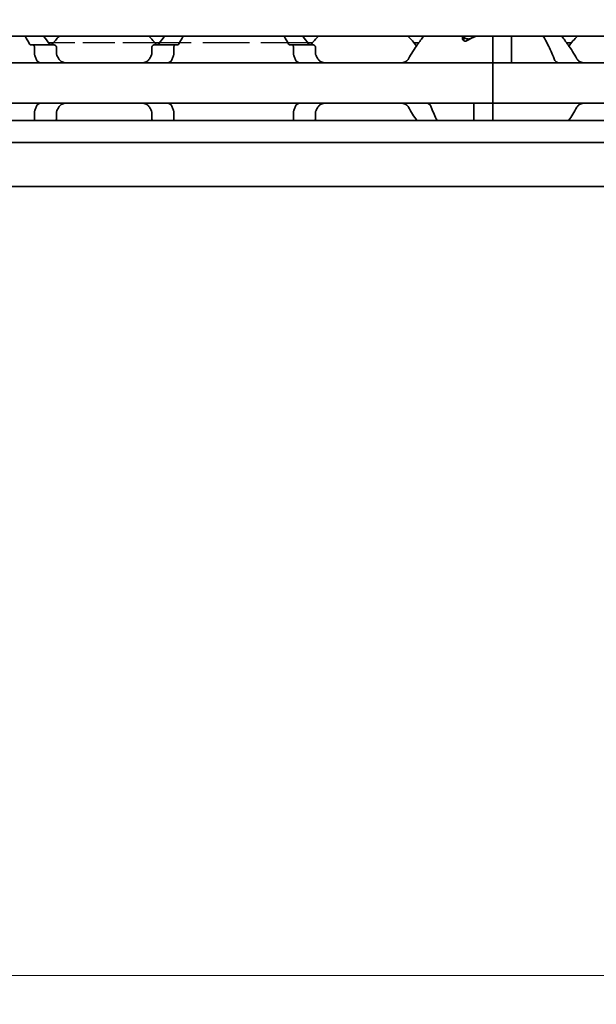
# Model space of a CAD drawing. Units: millimetres. Extents: x 0 to 1682, y 0 to 1188.
# Drawn here: x 902 to 942, y 843 to 911 of the extents above; entities that cross this region are included whole.
import ezdxf

# ---------------------------------------------------------------- set-up
doc = ezdxf.new("R2010")
doc.units = ezdxf.units.MM
doc.header["$LTSCALE"] = 2
doc.linetypes.add('DASHED', pattern=[0.2068, 0.1655, -0.0413])
for name, color, linetype, lineweight in [('Dimension', 7, 'Continuous', 20), ('Hidden', 7, 'DASHED', 25), ('Visible', 7, 'Continuous', 35)]:
    doc.layers.add(name, color=color, linetype=linetype, lineweight=lineweight)
doc.styles.add('Dimensions', font='arial.ttf')
doc.dimstyles.new('Dimension style', dxfattribs={"dimscale": 2, "dimtxt": 3.5, "dimasz": 2.5, "dimexe": 1, "dimexo": 1, "dimgap": 0.5, "dimtad": 1, "dimdec": 3, "dimrnd": 1e-08, "dimtxsty": 'Dimensions', "dimcen": 0.09, "dimdle": 10, "dimclrd": 172, "dimclre": 172, "dimclrt": 7, "dimaunit": 1, "dimadec": 0, "dimazin": 2, "dimtfac": 0.714286, "dimtdec": 3, "dimtmove": 0, "dimatfit": 3, "dimfxl": 1, "dimtolj": 1, "dimlwd": -1, "dimlwe": -1, "dimarcsym": 0})

# ---------------------------------------------------------------- blocks, each defined once
blk = doc.blocks.new('*D25')
at = {"layer": 'Defpoints', "color": 0, "transparency": 16777216}
for p in [(115.025, 911.177), (1315.025, 899.865), (1315.025, 844.742)]:
    blk.add_point(p, dxfattribs=at)
at = {"layer": 'Dimension', "color": 172, "true_color": 0x0000c6, "transparency": 16777216}
for p, q in [((115.025, 909.177), (115.025, 842.742)), ((1315.025, 897.865), (1315.025, 842.742)), ((120.025, 844.742), (1310.025, 844.742))]:
    blk.add_line(p, q, dxfattribs=at)
for points in [[(120.025, 845.576), (120.025, 843.909), (115.025, 844.742)], [(1310.025, 845.576), (1310.025, 843.909), (1315.025, 844.742)]]:
    blk.add_solid(points, dxfattribs=at)
at = {"layer": 'Dimension', "color": 7, "transparency": 16777216, "insert": (715.025, 852.89), "char_height": 7, "attachment_point": 2, "style": 'Dimensions'}
blk.add_mtext('\\A1;1200{\\H5;±1}', dxfattribs=at)

msp = doc.modelspace()

# ---------------------------------------------------------------- linework, layer by layer
at = {"layer": 'Hidden', "ltscale": 6.706488}
msp.add_line((910.8976, 909.5775), (903.8521, 909.5775), dxfattribs=at)
at = {"layer": 'Hidden', "ltscale": 9.775966}
msp.add_line((921.5099, 909.5775), (911.2398, 909.5775), dxfattribs=at)
at = {"layer": 'Visible'}
for p, q in [((1295.7249, 910.0275), (129.7249, 910.0275)), ((903.8521, 909.5775), (903.5099, 909.5775)), ((911.2398, 909.5775), (910.8976, 909.5775)), ((921.8521, 909.5775), (921.5099, 909.5775)), ((929.2398, 909.5775), (928.8976, 909.5775)), ((932.2749, 909.8419), (932.2749, 910.0275)), ((932.3749, 910.0257), (932.3749, 910.0275)), ((932.3749, 910.0257), (932.3749, 909.7121)), ((934.3749, 910.0275), (934.3749, 908.4539)), ((934.3749, 908.4539), (934.3749, 910.0275)), ((935.6749, 910.0275), (935.6749, 908.4539)), ((939.8521, 909.5775), (939.5099, 909.5775)), ((902.2602, 909.4275), (902.411, 909.4275)), ((902.411, 909.4275), (903.8877, 909.4275)), ((902.5375, 909.2275), (902.5375, 908.7881)), ((904.0703, 909.2275), (904.0703, 908.7881)), ((910.6794, 909.2275), (910.6794, 908.7881)), ((912.3387, 909.4275), (910.862, 909.4275)), ((912.2122, 909.2275), (912.2122, 908.7881)), ((912.3387, 909.4275), (912.4895, 909.4275)), ((920.2602, 909.4275), (920.411, 909.4275)), ((920.411, 909.4275), (921.8877, 909.4275)), ((920.5375, 909.2275), (920.5375, 908.7881)), ((922.0703, 909.2275), (922.0703, 908.7881)), ((934.3749, 908.1775), (844.3749, 908.1775)), ((934.3749, 908.1775), (934.3749, 908.4539)), ((934.3749, 908.4539), (934.3749, 908.1775)), ((934.3749, 908.1775), (934.3749, 906.9775)), ((934.3749, 908.1775), (1024.3749, 908.1775)), ((934.3749, 906.9775), (934.3749, 908.1775)), ((935.6749, 908.4539), (935.6749, 908.1775)), ((934.3749, 906.5775), (934.3749, 906.9775)), ((934.3749, 906.9775), (934.3749, 906.5775)), ((934.3749, 906.5775), (934.3749, 905.3775)), ((934.3749, 905.3775), (934.3749, 906.5775)), ((934.3749, 905.3775), (844.3749, 905.3775)), ((902.5375, 904.7669), (902.5375, 904.3275)), ((904.0703, 904.7669), (904.0703, 904.3275)), ((910.6794, 904.7669), (910.6794, 904.3275)), ((912.2122, 904.7669), (912.2122, 904.3275)), ((920.5375, 904.7669), (920.5375, 904.3275)), ((922.0703, 904.7669), (922.0703, 904.3275)), ((933.0749, 905.101), (933.0749, 905.3775)), ((933.0749, 904.1775), (933.0749, 905.101)), ((934.3749, 905.101), (934.3749, 905.3775)), ((934.3749, 905.3775), (1024.3749, 905.3775)), ((934.3749, 905.3775), (934.3749, 905.101)), ((934.3749, 905.101), (934.3749, 904.1775)), ((934.3749, 904.1775), (934.3749, 905.101)), ((1307.0249, 904.1775), (120.0249, 904.1775)), ((1307.0249, 902.6442), (120.0249, 902.6442)), ((1307.0249, 899.5775), (120.0249, 899.5775))]:
    msp.add_line(p, q, dxfattribs=at)
for centre, start, end in [((907.3749, 906.7775), 133.761743, 143.9218), ((907.3749, 906.7775), 36.0782, 46.238257), ((925.3749, 906.7775), 133.761743, 143.9218), ((925.3749, 906.7775), 34.741239, 46.238257), ((943.3749, 906.7775), 133.761743, 145.258761), ((925.3749, 906.7775), 324.705605, 325.258761), ((943.3749, 906.7775), 214.741239, 215.294395)]:
    msp.add_arc(centre, 4.5, start, end, dxfattribs=at)
for centre, major_axis, ratio, end_param in [((935.8449, 906.7775), (5.25, 0), 0.7142857, 2.2392362), ((935.8749, 906.7775), (5.3571, 0), 0.7, 2.1714956)]:
    msp.add_ellipse(centre, major_axis=major_axis, ratio=ratio, start_param=2.0931111, end_param=end_param, dxfattribs=at)
for points in [[(901.8852, 910.0269), (901.9774, 909.8711), (902.0831, 909.6851), (902.1885, 909.4831)], [(903.5777, 909.4831), (903.4352, 909.6832), (903.2944, 909.8699), (903.1728, 910.027)], [(911.5769, 910.027), (911.4553, 909.8699), (911.3145, 909.6832), (911.172, 909.4831)], [(912.5612, 909.4831), (912.6666, 909.6851), (912.7723, 909.8711), (912.8646, 910.0269)], [(919.8852, 910.0269), (919.9774, 909.8711), (920.0831, 909.6851), (920.1885, 909.4831)], [(921.5777, 909.4831), (921.4352, 909.6832), (921.2944, 909.8699), (921.1728, 910.027)], [(904.2271, 908.4539), (904.206, 908.4937), (904.1631, 908.5722), (904.1195, 908.6486), (904.0975, 908.6862)], [(910.6522, 908.6862), (910.6303, 908.6486), (910.5866, 908.5722), (910.5437, 908.4937), (910.5226, 908.4539)], [(911.7831, 908.1775), (911.7921, 908.1775), (911.8132, 908.1801), (911.8405, 908.1873), (911.8558, 908.1918)], [(922.2271, 908.4539), (922.206, 908.4937), (922.1631, 908.5722), (922.1195, 908.6486), (922.0975, 908.6862)], [(904.0975, 904.8687), (904.1195, 904.9064), (904.1631, 904.9828), (904.206, 905.0612), (904.2271, 905.101)], [(910.5226, 905.101), (910.5437, 905.0612), (910.5866, 904.9828), (910.6302, 904.9064), (910.6522, 904.8687)], [(911.8558, 905.3631), (911.8404, 905.3677), (911.813, 905.3749), (911.7921, 905.3775), (911.7831, 905.3775)], [(922.0975, 904.8687), (922.1195, 904.9064), (922.1631, 904.9828), (922.206, 905.0612), (922.2271, 905.101)], [(928.5226, 905.101), (928.7057, 904.7555), (928.912, 904.4424), (929.0974, 904.1775)], [(930.5068, 904.1775), (930.3736, 904.4405), (930.2292, 904.7545), (930.1065, 905.101)], [(939.6523, 904.1775), (939.8377, 904.4424), (940.044, 904.7555), (940.2271, 905.101)]]:
    msp.add_open_spline(points, degree=3, dxfattribs=at)
for points, knots in [([(929.5769, 910.027), (929.4445, 909.8558), (929.2892, 909.6495), (928.9393, 909.1536), (928.7178, 908.8221), (928.5226, 908.4539)], [-0.41415836, -0.41415836, -0.41415836, -0.41415836, -0.30964696, -0.30964696, -0.17900254, -0.17900254, -0.17900254, -0.17900254]), ([(932.5911, 909.7204), (932.5786, 909.7134), (932.5645, 909.7071), (932.5259, 909.6947), (932.4999, 909.6906), (932.4749, 909.6906), (932.4499, 909.6906), (932.4238, 909.6947), (932.3769, 909.7097), (932.3561, 909.7207), (932.3191, 909.7472), (932.3023, 909.7654), (932.2801, 909.8036), (932.2749, 909.8237), (932.2749, 909.8419)], [-0.012359314, -0.012359314, -0.012359314, -0.012359314, -0.007499972, -0.007499972, 0, 0, 0, 0.007499972, 0.007499972, 0.014999944, 0.014999944, 0.024510308, 0.024510308, 0.034020672, 0.034020672, 0.034020672, 0.034020672]), ([(932.3749, 910.0257), (932.3749, 910.0033), (932.3828, 909.9785), (932.4155, 909.9307), (932.4402, 909.9078), (932.4949, 909.8734), (932.5267, 909.8587), (932.5979, 909.8385), (932.6373, 909.8331), (932.6749, 909.8331), (932.7143, 909.8331), (932.7554, 909.839), (932.8118, 909.8558), (932.8302, 909.863), (932.8469, 909.871)], [0.145870975, 0.145870975, 0.145870975, 0.145870975, 0.159324607, 0.159324607, 0.172778238, 0.172778238, 0.184056633, 0.184056633, 0.195335029, 0.195335029, 0.195335029, 0.207174547, 0.207174547, 0.213448635, 0.213448635, 0.213448635, 0.213448635]), ([(937.8852, 910.0269), (937.9855, 909.8573), (938.102, 909.6519), (938.3569, 909.1559), (938.5124, 908.8234), (938.6433, 908.4539)], [0.77808996, 0.77808996, 0.77808996, 0.77808996, 0.87865488, 0.87865488, 1.00196578, 1.00196578, 1.00196578, 1.00196578]), ([(940.2271, 908.4539), (940.0319, 908.8221), (939.8104, 909.1536), (939.4605, 909.6495), (939.3052, 909.8558), (939.1728, 910.027)], [-2.25468967, -2.25468967, -2.25468967, -2.25468967, -2.12404524, -2.12404524, -2.01953384, -2.01953384, -2.01953384, -2.01953384]), ([(902.1885, 909.4831), (902.1973, 909.4664), (902.2079, 909.4525), (902.2325, 909.4324), (902.2468, 909.4275), (902.2602, 909.4275)], [-0.112908964, -0.112908964, -0.112908964, -0.112908964, -0.105284684, -0.105284684, -0.096749136, -0.096749136, -0.096749136, -0.096749136]), ([(902.411, 909.4275), (902.4258, 909.4275), (902.442, 909.4227), (902.4728, 909.4026), (902.4874, 909.3873), (902.5101, 909.352), (902.5202, 909.3302), (902.5339, 909.281), (902.5375, 909.2536), (902.5375, 909.2275)], [0.032543195, 0.032543195, 0.032543195, 0.032543195, 0.041152709, 0.041152709, 0.049762222, 0.049762222, 0.057620459, 0.057620459, 0.065478697, 0.065478697, 0.065478697, 0.065478697]), ([(903.6762, 909.4275), (903.6577, 909.4275), (903.638, 909.4324), (903.6042, 909.4526), (903.5898, 909.4663), (903.5777, 909.4831)], [0.102172606, 0.102172606, 0.102172606, 0.102172606, 0.111519654, 0.111519654, 0.119558643, 0.119558643, 0.119558643, 0.119558643]), ([(904.0703, 909.2275), (904.0703, 909.2524), (904.0655, 909.2782), (904.048, 909.3242), (904.0354, 909.3445), (904.0039, 909.3821), (903.9816, 909.3994), (903.9347, 909.4221), (903.9102, 909.4275), (903.8877, 909.4275)], [-0.070309255, -0.070309255, -0.070309255, -0.070309255, -0.062816389, -0.062816389, -0.055323522, -0.055323522, -0.045005888, -0.045005888, -0.034688254, -0.034688254, -0.034688254, -0.034688254]), ([(910.862, 909.4275), (910.8395, 909.4275), (910.815, 909.4221), (910.7681, 909.3994), (910.7458, 909.3821), (910.7143, 909.3445), (910.7017, 909.3242), (910.6842, 909.2782), (910.6794, 909.2524), (910.6794, 909.2275)], [-0.105930256, -0.105930256, -0.105930256, -0.105930256, -0.095612622, -0.095612622, -0.085294988, -0.085294988, -0.077802121, -0.077802121, -0.070309255, -0.070309255, -0.070309255, -0.070309255]), ([(911.172, 909.4831), (911.1599, 909.4663), (911.1455, 909.4526), (911.1117, 909.4324), (911.092, 909.4275), (911.0735, 909.4275)], [0.01620164, 0.01620164, 0.01620164, 0.01620164, 0.02424063, 0.02424063, 0.033587678, 0.033587678, 0.033587678, 0.033587678]), ([(912.2122, 909.2275), (912.2122, 909.2536), (912.2158, 909.281), (912.2296, 909.3302), (912.2396, 909.352), (912.2624, 909.3873), (912.2769, 909.4026), (912.3077, 909.4227), (912.3239, 909.4275), (912.3387, 909.4275)], [0.065469375, 0.065469375, 0.065469375, 0.065469375, 0.073327612, 0.073327612, 0.08118585, 0.08118585, 0.089795363, 0.089795363, 0.098404877, 0.098404877, 0.098404877, 0.098404877]), ([(912.4895, 909.4275), (912.503, 909.4275), (912.5172, 909.4324), (912.5418, 909.4525), (912.5525, 909.4664), (912.5612, 909.4831)], [-0.032034657, -0.032034657, -0.032034657, -0.032034657, -0.023499109, -0.023499109, -0.015874829, -0.015874829, -0.015874829, -0.015874829]), ([(920.1885, 909.4831), (920.1973, 909.4664), (920.2079, 909.4525), (920.2325, 909.4324), (920.2468, 909.4275), (920.2602, 909.4275)], [-0.112908964, -0.112908964, -0.112908964, -0.112908964, -0.105284684, -0.105284684, -0.096749136, -0.096749136, -0.096749136, -0.096749136]), ([(920.411, 909.4275), (920.4258, 909.4275), (920.442, 909.4227), (920.4728, 909.4026), (920.4874, 909.3873), (920.5101, 909.352), (920.5202, 909.3302), (920.5339, 909.281), (920.5375, 909.2536), (920.5375, 909.2275)], [0.032543195, 0.032543195, 0.032543195, 0.032543195, 0.041152709, 0.041152709, 0.049762222, 0.049762222, 0.057620459, 0.057620459, 0.065478697, 0.065478697, 0.065478697, 0.065478697]), ([(921.6762, 909.4275), (921.6577, 909.4275), (921.638, 909.4324), (921.6042, 909.4526), (921.5898, 909.4663), (921.5777, 909.4831)], [0.102172606, 0.102172606, 0.102172606, 0.102172606, 0.111519654, 0.111519654, 0.119558643, 0.119558643, 0.119558643, 0.119558643]), ([(922.0703, 909.2275), (922.0703, 909.2524), (922.0655, 909.2782), (922.048, 909.3242), (922.0354, 909.3445), (922.0039, 909.3821), (921.9816, 909.3994), (921.9347, 909.4221), (921.9102, 909.4275), (921.8877, 909.4275)], [-0.070309255, -0.070309255, -0.070309255, -0.070309255, -0.062816389, -0.062816389, -0.055323522, -0.055323522, -0.045005888, -0.045005888, -0.034688254, -0.034688254, -0.034688254, -0.034688254]), ([(902.5375, 908.7881), (902.5375, 908.7698), (902.5392, 908.7517), (902.5423, 908.7346), (902.5455, 908.7175), (902.5501, 908.7012), (902.556, 908.6862)], [0, 0, 0, 0, 0.5, 0.5, 0.5, 1, 1, 1, 1]), ([(902.556, 908.6862), (902.5711, 908.6482), (902.5859, 908.6098), (902.6005, 908.5711), (902.615, 908.5324), (902.6293, 908.4933), (902.6433, 908.4539)], [0, 0, 0, 0, 0.5, 0.5, 0.5, 1, 1, 1, 1]), ([(902.6433, 908.4539), (902.6587, 908.4108), (902.6782, 908.3722), (902.7356, 908.2865), (902.7819, 908.2439), (902.8529, 908.2063), (902.8733, 908.1981), (902.8939, 908.1918)], [-0.15406081, -0.15406081, -0.15406081, -0.15406081, -0.139676143, -0.139676143, -0.115219519, -0.115219519, -0.105873791, -0.105873791, -0.105873791, -0.105873791]), ([(902.8939, 908.1918), (902.9091, 908.1873), (902.9227, 908.1837), (902.9348, 908.1813), (902.9469, 908.1788), (902.9575, 908.1775), (902.9666, 908.1775)], [0, 0, 0, 0, 0.5, 0.5, 0.5, 1, 1, 1, 1]), ([(904.0975, 908.6862), (904.0886, 908.7016), (904.0817, 908.7181), (904.0772, 908.7353), (904.0726, 908.7525), (904.0703, 908.7703), (904.0703, 908.7881)], [0, 0, 0, 0, 0.5, 0.5, 0.5, 1, 1, 1, 1]), ([(904.785, 908.1775), (904.6982, 908.1775), (904.6058, 908.1883), (904.4357, 908.245), (904.3579, 908.2907), (904.2714, 908.3836), (904.2472, 908.4167), (904.2271, 908.4539)], [0.120532718, 0.120532718, 0.120532718, 0.120532718, 0.152021656, 0.152021656, 0.183510594, 0.183510594, 0.196686157, 0.196686157, 0.196686157, 0.196686157]), ([(910.5226, 908.4539), (910.5025, 908.4167), (910.4783, 908.3836), (910.3918, 908.2907), (910.314, 908.245), (910.1439, 908.1883), (910.0515, 908.1775), (909.9647, 908.1775)], [0.243182902, 0.243182902, 0.243182902, 0.243182902, 0.256358466, 0.256358466, 0.287847404, 0.287847404, 0.319336342, 0.319336342, 0.319336342, 0.319336342]), ([(910.6794, 908.7881), (910.6794, 908.7743), (910.678, 908.7604), (910.6725, 908.7334), (910.6684, 908.7203), (910.6599, 908.7004), (910.6562, 908.6932), (910.6522, 908.6862)], [0.075784492, 0.075784492, 0.075784492, 0.075784492, 0.079915248, 0.079915248, 0.084046003, 0.084046003, 0.086609452, 0.086609452, 0.086609452, 0.086609452]), ([(911.8558, 908.1918), (911.8764, 908.1981), (911.8968, 908.2063), (911.9678, 908.2439), (912.0141, 908.2865), (912.0715, 908.3722), (912.0911, 908.4108), (912.1065, 908.4539)], [-0.247581475, -0.247581475, -0.247581475, -0.247581475, -0.238235747, -0.238235747, -0.213779123, -0.213779123, -0.199394456, -0.199394456, -0.199394456, -0.199394456]), ([(912.1065, 908.4539), (912.1204, 908.4934), (912.1347, 908.5325), (912.1493, 908.5712), (912.1638, 908.61), (912.1786, 908.6483), (912.1937, 908.6862)], [0, 0, 0, 0, 0.5, 0.5, 0.5, 1, 1, 1, 1]), ([(912.1937, 908.6862), (912.1996, 908.7012), (912.2042, 908.7175), (912.2074, 908.7346), (912.2105, 908.7517), (912.2122, 908.7698), (912.2122, 908.7881)], [0, 0, 0, 0, 0.5, 0.5, 0.5, 1, 1, 1, 1]), ([(920.5375, 908.7881), (920.5375, 908.7698), (920.5392, 908.7517), (920.5423, 908.7346), (920.5455, 908.7175), (920.5501, 908.7012), (920.556, 908.6862)], [0, 0, 0, 0, 0.5, 0.5, 0.5, 1, 1, 1, 1]), ([(920.556, 908.6862), (920.5711, 908.6482), (920.5859, 908.6098), (920.6005, 908.5711), (920.615, 908.5324), (920.6293, 908.4933), (920.6433, 908.4539)], [0, 0, 0, 0, 0.5, 0.5, 0.5, 1, 1, 1, 1]), ([(920.6433, 908.4539), (920.6587, 908.4108), (920.6782, 908.3722), (920.7356, 908.2865), (920.7819, 908.2439), (920.8529, 908.2063), (920.8733, 908.1981), (920.8939, 908.1918)], [-0.15406081, -0.15406081, -0.15406081, -0.15406081, -0.139676143, -0.139676143, -0.115219519, -0.115219519, -0.105873791, -0.105873791, -0.105873791, -0.105873791]), ([(920.8939, 908.1918), (920.9091, 908.1873), (920.9227, 908.1837), (920.9348, 908.1813), (920.9469, 908.1788), (920.9575, 908.1775), (920.9666, 908.1775)], [0, 0, 0, 0, 0.5, 0.5, 0.5, 1, 1, 1, 1]), ([(922.0975, 908.6862), (922.0886, 908.7016), (922.0817, 908.7181), (922.0772, 908.7353), (922.0726, 908.7525), (922.0703, 908.7703), (922.0703, 908.7881)], [0, 0, 0, 0, 0.5, 0.5, 0.5, 1, 1, 1, 1]), ([(922.785, 908.1775), (922.6982, 908.1775), (922.6058, 908.1883), (922.4357, 908.245), (922.3579, 908.2907), (922.2714, 908.3836), (922.2472, 908.4167), (922.2271, 908.4539)], [0.120532718, 0.120532718, 0.120532718, 0.120532718, 0.152021656, 0.152021656, 0.183510594, 0.183510594, 0.196686157, 0.196686157, 0.196686157, 0.196686157]), ([(928.5226, 908.4539), (928.5025, 908.4167), (928.4783, 908.3836), (928.3918, 908.2907), (928.314, 908.245), (928.1439, 908.1883), (928.0515, 908.1775), (927.9647, 908.1775)], [0.243182902, 0.243182902, 0.243182902, 0.243182902, 0.256358466, 0.256358466, 0.287847404, 0.287847404, 0.319336342, 0.319336342, 0.319336342, 0.319336342]), ([(938.6433, 908.4539), (938.6587, 908.4108), (938.6782, 908.3722), (938.7356, 908.2865), (938.7819, 908.2439), (938.8529, 908.2063), (938.8733, 908.1981), (938.8939, 908.1918)], [-0.330901473, -0.330901473, -0.330901473, -0.330901473, -0.316516806, -0.316516806, -0.292060182, -0.292060182, -0.282714454, -0.282714454, -0.282714454, -0.282714454]), ([(938.8939, 908.1918), (938.9091, 908.1873), (938.9228, 908.1837), (938.9349, 908.1812), (938.947, 908.1788), (938.9575, 908.1775), (938.9666, 908.1775)], [0, 0, 0, 0, 0.5, 0.5, 0.5, 1, 1, 1, 1]), ([(940.785, 908.1775), (940.6982, 908.1775), (940.6058, 908.1883), (940.4357, 908.245), (940.3579, 908.2907), (940.2714, 908.3836), (940.2472, 908.4167), (940.2271, 908.4539)], [0.120532718, 0.120532718, 0.120532718, 0.120532718, 0.152021656, 0.152021656, 0.183510594, 0.183510594, 0.196686157, 0.196686157, 0.196686157, 0.196686157]), ([(902.556, 904.8687), (902.5501, 904.8537), (902.5455, 904.8374), (902.5423, 904.8203), (902.5392, 904.8032), (902.5375, 904.7851), (902.5375, 904.7669)], [0, 0, 0, 0, 0.5, 0.5, 0.5, 1, 1, 1, 1]), ([(902.6433, 905.101), (902.6293, 905.0616), (902.615, 905.0225), (902.6005, 904.9838), (902.5859, 904.9451), (902.5711, 904.9067), (902.556, 904.8687)], [0, 0, 0, 0, 0.5, 0.5, 0.5, 1, 1, 1, 1]), ([(902.8939, 905.3631), (902.8733, 905.3568), (902.8529, 905.3486), (902.7819, 905.311), (902.7356, 905.2684), (902.6782, 905.1827), (902.6587, 905.1441), (902.6433, 905.101)], [-0.247581475, -0.247581475, -0.247581475, -0.247581475, -0.238235747, -0.238235747, -0.213779123, -0.213779123, -0.199394456, -0.199394456, -0.199394456, -0.199394456]), ([(902.9666, 905.3775), (902.9575, 905.3775), (902.947, 905.3761), (902.9349, 905.3737), (902.9228, 905.3712), (902.9091, 905.3676), (902.8939, 905.3631)], [0, 0, 0, 0, 0.5, 0.5, 0.5, 1, 1, 1, 1]), ([(904.0703, 904.7669), (904.0703, 904.7846), (904.0726, 904.8024), (904.0772, 904.8196), (904.0817, 904.8368), (904.0886, 904.8533), (904.0975, 904.8687)], [0, 0, 0, 0, 0.5, 0.5, 0.5, 1, 1, 1, 1]), ([(904.2271, 905.101), (904.2472, 905.1382), (904.2714, 905.1713), (904.3579, 905.2642), (904.4357, 905.3099), (904.6058, 905.3666), (904.6982, 905.3775), (904.785, 905.3775)], [0.243182902, 0.243182902, 0.243182902, 0.243182902, 0.256358466, 0.256358466, 0.287847404, 0.287847404, 0.319336342, 0.319336342, 0.319336342, 0.319336342]), ([(909.9647, 905.3775), (910.0515, 905.3775), (910.1439, 905.3666), (910.314, 905.3099), (910.3918, 905.2642), (910.4783, 905.1713), (910.5025, 905.1382), (910.5226, 905.101)], [0.120532718, 0.120532718, 0.120532718, 0.120532718, 0.152021656, 0.152021656, 0.183510594, 0.183510594, 0.196686157, 0.196686157, 0.196686157, 0.196686157]), ([(910.6522, 904.8687), (910.6574, 904.8596), (910.6621, 904.85), (910.6747, 904.817), (910.6794, 904.7915), (910.6794, 904.7669)], [0.140916589, 0.140916589, 0.140916589, 0.140916589, 0.144250453, 0.144250453, 0.151646422, 0.151646422, 0.151646422, 0.151646422]), ([(912.1065, 905.101), (912.0911, 905.1441), (912.0715, 905.1827), (912.0141, 905.2684), (911.9678, 905.311), (911.8968, 905.3486), (911.8764, 905.3568), (911.8558, 905.3631)], [-0.15406081, -0.15406081, -0.15406081, -0.15406081, -0.139676143, -0.139676143, -0.115219519, -0.115219519, -0.105873791, -0.105873791, -0.105873791, -0.105873791]), ([(912.1937, 904.8687), (912.1786, 904.9066), (912.1638, 904.945), (912.1493, 904.9837), (912.1347, 905.0224), (912.1204, 905.0615), (912.1065, 905.101)], [0, 0, 0, 0, 0.5, 0.5, 0.5, 1, 1, 1, 1]), ([(912.2122, 904.7669), (912.2122, 904.7851), (912.2105, 904.8032), (912.2074, 904.8203), (912.2042, 904.8374), (912.1996, 904.8537), (912.1937, 904.8687)], [0, 0, 0, 0, 0.5, 0.5, 0.5, 1, 1, 1, 1]), ([(920.556, 904.8687), (920.5501, 904.8537), (920.5455, 904.8374), (920.5423, 904.8203), (920.5392, 904.8032), (920.5375, 904.7851), (920.5375, 904.7669)], [0, 0, 0, 0, 0.5, 0.5, 0.5, 1, 1, 1, 1]), ([(920.6433, 905.101), (920.6293, 905.0616), (920.615, 905.0225), (920.6005, 904.9838), (920.5859, 904.9451), (920.5711, 904.9067), (920.556, 904.8687)], [0, 0, 0, 0, 0.5, 0.5, 0.5, 1, 1, 1, 1]), ([(920.8939, 905.3631), (920.8733, 905.3568), (920.8529, 905.3486), (920.7819, 905.311), (920.7356, 905.2684), (920.6782, 905.1827), (920.6587, 905.1441), (920.6433, 905.101)], [-0.247581475, -0.247581475, -0.247581475, -0.247581475, -0.238235747, -0.238235747, -0.213779123, -0.213779123, -0.199394456, -0.199394456, -0.199394456, -0.199394456]), ([(920.9666, 905.3775), (920.9575, 905.3775), (920.947, 905.3761), (920.9349, 905.3737), (920.9228, 905.3712), (920.9091, 905.3676), (920.8939, 905.3631)], [0, 0, 0, 0, 0.5, 0.5, 0.5, 1, 1, 1, 1]), ([(922.0703, 904.7669), (922.0703, 904.7846), (922.0726, 904.8024), (922.0772, 904.8196), (922.0817, 904.8368), (922.0886, 904.8533), (922.0975, 904.8687)], [0, 0, 0, 0, 0.5, 0.5, 0.5, 1, 1, 1, 1]), ([(922.2271, 905.101), (922.2472, 905.1382), (922.2714, 905.1713), (922.3579, 905.2642), (922.4357, 905.3099), (922.6058, 905.3666), (922.6982, 905.3775), (922.785, 905.3775)], [0.243182902, 0.243182902, 0.243182902, 0.243182902, 0.256358466, 0.256358466, 0.287847404, 0.287847404, 0.319336342, 0.319336342, 0.319336342, 0.319336342]), ([(927.9647, 905.3775), (928.0515, 905.3775), (928.1439, 905.3666), (928.314, 905.3099), (928.3918, 905.2642), (928.4783, 905.1713), (928.5025, 905.1382), (928.5226, 905.101)], [0.120532718, 0.120532718, 0.120532718, 0.120532718, 0.152021656, 0.152021656, 0.183510594, 0.183510594, 0.196686157, 0.196686157, 0.196686157, 0.196686157]), ([(929.8558, 905.3631), (929.8406, 905.3676), (929.8269, 905.3712), (929.8148, 905.3737), (929.8027, 905.3761), (929.7922, 905.3775), (929.7831, 905.3775)], [0, 0, 0, 0, 0.5, 0.5, 0.5, 1, 1, 1, 1]), ([(930.1065, 905.101), (930.0911, 905.1441), (930.0715, 905.1827), (930.0141, 905.2684), (929.9678, 905.311), (929.8968, 905.3486), (929.8764, 905.3568), (929.8558, 905.3631)], [-0.330901473, -0.330901473, -0.330901473, -0.330901473, -0.316516806, -0.316516806, -0.292060182, -0.292060182, -0.282714454, -0.282714454, -0.282714454, -0.282714454]), ([(940.2271, 905.101), (940.2472, 905.1382), (940.2714, 905.1713), (940.3579, 905.2642), (940.4357, 905.3099), (940.6058, 905.3666), (940.6982, 905.3775), (940.785, 905.3775)], [0.243182902, 0.243182902, 0.243182902, 0.243182902, 0.256358466, 0.256358466, 0.287847404, 0.287847404, 0.319336342, 0.319336342, 0.319336342, 0.319336342]), ([(902.5375, 904.3275), (902.5375, 904.3013), (902.5339, 904.2739), (902.5202, 904.2247), (902.5101, 904.2029), (902.4974, 904.1831), (902.4954, 904.1802), (902.4934, 904.1775)], [0.065469375, 0.065469375, 0.065469375, 0.065469375, 0.073327612, 0.073327612, 0.08118585, 0.08118585, 0.082556193, 0.082556193, 0.082556193, 0.082556193]), ([(904.0061, 904.1775), (904.0117, 904.1828), (904.0171, 904.1885), (904.0354, 904.2105), (904.048, 904.2307), (904.0655, 904.2767), (904.0703, 904.3025), (904.0703, 904.3275)], [-0.088167163, -0.088167163, -0.088167163, -0.088167163, -0.085294988, -0.085294988, -0.077802121, -0.077802121, -0.070309255, -0.070309255, -0.070309255, -0.070309255]), ([(910.6794, 904.3275), (910.6794, 904.3025), (910.6842, 904.2767), (910.7017, 904.2307), (910.7143, 904.2105), (910.7326, 904.1885), (910.738, 904.1828), (910.7437, 904.1775)], [-0.070309255, -0.070309255, -0.070309255, -0.070309255, -0.062816389, -0.062816389, -0.055323522, -0.055323522, -0.052451347, -0.052451347, -0.052451347, -0.052451347]), ([(912.2563, 904.1775), (912.2543, 904.1802), (912.2523, 904.1831), (912.2396, 904.2029), (912.2296, 904.2247), (912.2158, 904.2739), (912.2122, 904.3013), (912.2122, 904.3275)], [0.048391879, 0.048391879, 0.048391879, 0.048391879, 0.049762222, 0.049762222, 0.057620459, 0.057620459, 0.065478697, 0.065478697, 0.065478697, 0.065478697]), ([(920.5375, 904.3275), (920.5375, 904.3013), (920.5339, 904.2739), (920.5202, 904.2247), (920.5101, 904.2029), (920.4974, 904.1831), (920.4954, 904.1802), (920.4934, 904.1775)], [0.065469375, 0.065469375, 0.065469375, 0.065469375, 0.073327612, 0.073327612, 0.08118585, 0.08118585, 0.082556193, 0.082556193, 0.082556193, 0.082556193]), ([(922.0061, 904.1775), (922.0117, 904.1828), (922.0171, 904.1885), (922.0354, 904.2105), (922.048, 904.2307), (922.0655, 904.2767), (922.0703, 904.3025), (922.0703, 904.3275)], [-0.088167163, -0.088167163, -0.088167163, -0.088167163, -0.085294988, -0.085294988, -0.077802121, -0.077802121, -0.070309255, -0.070309255, -0.070309255, -0.070309255])]:
    msp.add_open_spline(points, degree=3, knots=knots, dxfattribs=at)

# ---------------------------------------------------------------- dimensions: what is measured, and where the dimension line sits
at = {"layer": 'Dimension', "color": 172, "true_color": 0x0000c6}
dim = msp.add_linear_dim(base=(1315.0249, 844.7423), p1=(115.0249, 911.1775), p2=(1315.0249, 899.8647), angle=180, dimstyle='Dimension style', override={"dimgap": 0.5, "dimdec": 3, "dimtol": 1, "dimlim": 0, "dimtp": 1, "dimtm": 1, "dimtdec": 3, "dimtofl": 0, "dimatfit": 1}, dxfattribs=at)
dim.commit()
dim.dimension.update_dxf_attribs({"geometry": '*D25', "text_midpoint": (715.0249, 844.7423), "dimtype": 160})

doc.saveas('drawing.dxf')
